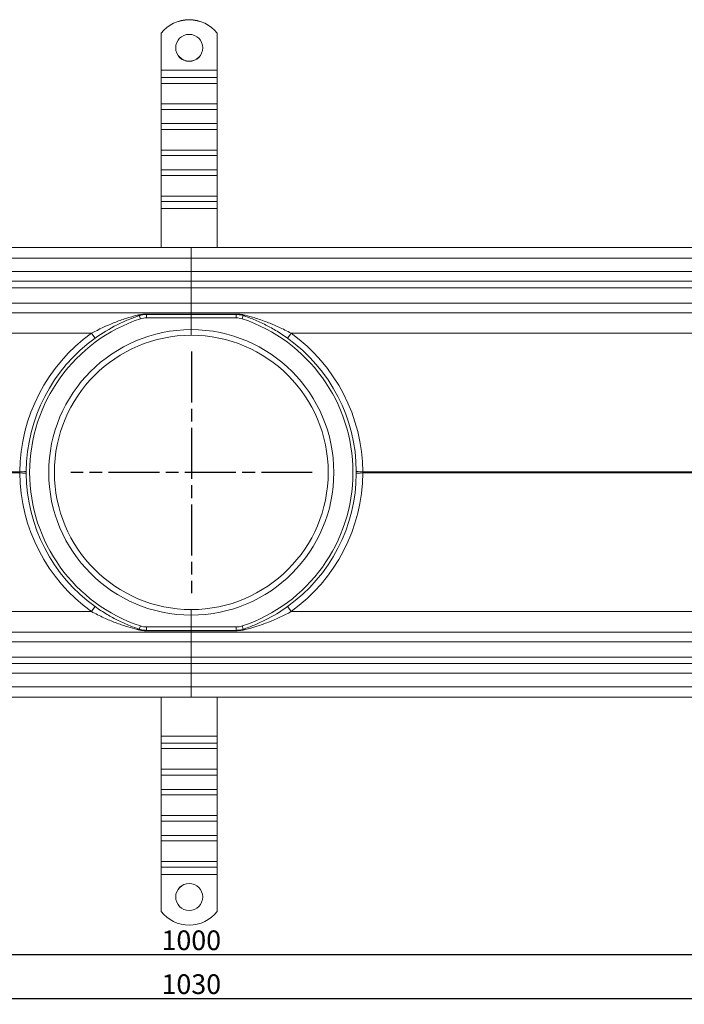
# Model space of a CAD drawing. Units: millimetres. Extents: x -1646 to -527, y -1006 to -333.
# Drawn here: x -1149 to -853, y -1006 to -568 of the extents above; entities that cross this region are included whole.
import ezdxf

# ---------------------------------------------------------------- set-up
doc = ezdxf.new("R2010")
doc.units = ezdxf.units.MM
doc.header["$LTSCALE"] = 4
doc.linetypes.add('CHAIN', pattern=[0.3543, 0.2362, -0.0295, 0.0591, -0.0295])
doc.linetypes.add('STRICHPUNKT', pattern=[1, 0.5, -0.25, 0, -0.25])
doc.layers.add('Kóta (ISO)', color=3, linetype='Continuous', lineweight=25)
doc.layers.add('Obrys', color=7, linetype='Continuous', lineweight=18)
doc.layers.add('MITTE', color=1, linetype='STRICHPUNKT')
doc.styles.add('Text poznámky (ISO)', font='tahoma.ttf')
doc.dimstyles.new('Výchozí (ISO)', dxfattribs={"dimscale": 2.5, "dimtxt": 3.5, "dimasz": 2.5, "dimexe": 1, "dimexo": 0, "dimgap": 0.762, "dimtad": 1, "dimrnd": 1e-08, "dimtxsty": 'Text poznámky (ISO)', "dimcen": 0.09, "dimdle": 10, "dimclrd": 256, "dimclre": 256, "dimclrt": 256, "dimazin": 2, "dimtfac": 1.001486, "dimtmove": 0, "dimatfit": 3, "dimfxl": 1, "dimtolj": 1, "dimlwd": -1, "dimlwe": -1, "dimarcsym": 0})

# ---------------------------------------------------------------- blocks, each defined once
blk = doc.blocks.new('*D2')
at = {"layer": 'Defpoints', "color": 0}
for p in [(-572.28, -830.44), (-1572.28, -843.14), (-1572.28, -984)]:
    blk.add_point(p, dxfattribs=at)
at = {"layer": 'Kóta (ISO)'}
for p, q in [((-572.28, -830.44), (-572.28, -986.5)), ((-1572.28, -843.14), (-1572.28, -986.5)), ((-578.53, -984), (-1566.03, -984))]:
    blk.add_line(p, q, dxfattribs=at)
for points in [[(-1566.03, -982.96), (-1566.03, -985.04), (-1572.28, -984)], [(-578.53, -982.96), (-578.53, -985.04), (-572.28, -984)]]:
    blk.add_solid(points, dxfattribs=at)
at = {"layer": 'Kóta (ISO)', "insert": (-1072.28, -977.54), "char_height": 8.75, "attachment_point": 5, "style": 'Text poznámky (ISO)'}
blk.add_mtext('\\A1;1000', dxfattribs=at)
blk = doc.blocks.new('*D1')
at = {"layer": 'Defpoints', "color": 0}
for p in [(-1587.28, -864.94), (-557.28, -864.94), (-1587.28, -1003.52)]:
    blk.add_point(p, dxfattribs=at)
at = {"layer": 'Kóta (ISO)'}
for p, q in [((-1587.28, -864.94), (-1587.28, -1006.02)), ((-557.28, -864.94), (-557.28, -1006.02)), ((-563.53, -1003.52), (-1581.03, -1003.52))]:
    blk.add_line(p, q, dxfattribs=at)
for points in [[(-1581.03, -1002.48), (-1581.03, -1004.56), (-1587.28, -1003.52)], [(-563.53, -1002.48), (-563.53, -1004.56), (-557.28, -1003.52)]]:
    blk.add_solid(points, dxfattribs=at)
at = {"layer": 'Kóta (ISO)', "insert": (-1072.28, -997.06), "char_height": 8.75, "attachment_point": 5, "style": 'Text poznámky (ISO)'}
blk.add_mtext('\\A1;1030', dxfattribs=at)

msp = doc.modelspace()

# ---------------------------------------------------------------- linework, layer by layer
at = {"layer": 'MITTE', "linetype": 'CHAIN', "ltscale": 23.990969}
for p, q in [((-1072.191, -715.691), (-1072.191, -823.191)), ((-1018.441, -769.441), (-1125.941, -769.441))]:
    msp.add_line(p, q, dxfattribs=at)
at = {"layer": 'Obrys'}
for p, q in [((-1085.715, -574.132), (-1085.715, -574.097)), ((-1085.715, -574.132), (-1085.715, -590.609)), ((-1060.715, -574.097), (-1060.715, -574.132)), ((-1060.715, -574.132), (-1060.715, -590.609)), ((-1060.715, -590.609), (-1085.715, -590.609)), ((-1085.715, -590.609), (-1085.715, -593.835)), ((-1060.715, -590.609), (-1060.715, -593.835)), ((-1060.715, -593.835), (-1085.715, -593.835)), ((-1085.715, -593.835), (-1085.715, -596.395)), ((-1060.715, -593.835), (-1060.715, -596.395)), ((-1060.715, -596.395), (-1085.715, -596.395)), ((-1085.715, -605.582), (-1085.715, -596.395)), ((-1060.715, -605.582), (-1060.715, -596.395)), ((-1060.715, -605.582), (-1085.715, -605.582)), ((-1085.715, -605.582), (-1085.715, -607.969)), ((-1060.715, -607.969), (-1085.715, -607.969)), ((-1085.715, -607.969), (-1085.715, -614.329)), ((-1060.715, -605.582), (-1060.715, -607.969)), ((-1060.715, -607.969), (-1060.715, -614.329)), ((-1060.715, -614.329), (-1085.715, -614.329)), ((-1085.715, -614.329), (-1085.715, -616.889)), ((-1060.715, -616.889), (-1085.715, -616.889)), ((-1085.715, -626.075), (-1085.715, -616.889)), ((-1060.715, -614.329), (-1060.715, -616.889)), ((-1060.715, -626.075), (-1060.715, -616.889)), ((-1060.715, -626.075), (-1085.715, -626.075)), ((-1085.715, -626.075), (-1085.715, -628.462)), ((-1060.715, -626.075), (-1060.715, -628.462)), ((-1060.715, -628.462), (-1085.715, -628.462)), ((-1085.715, -628.462), (-1085.715, -634.822)), ((-1060.715, -628.462), (-1060.715, -634.822)), ((-1060.715, -634.822), (-1085.715, -634.822)), ((-1085.715, -634.822), (-1085.715, -637.382)), ((-1060.715, -634.822), (-1060.715, -637.382)), ((-1060.715, -637.382), (-1085.715, -637.382)), ((-1085.715, -646.569), (-1085.715, -637.382)), ((-1060.715, -646.569), (-1060.715, -637.382)), ((-1060.715, -646.569), (-1085.715, -646.569)), ((-1085.715, -646.569), (-1085.715, -648.956)), ((-1060.715, -646.569), (-1060.715, -648.956)), ((-1060.715, -648.956), (-1085.715, -648.956)), ((-1085.715, -648.956), (-1085.715, -652.09)), ((-1085.715, -652.09), (-1085.715, -669.441)), ((-1060.715, -652.09), (-1085.715, -652.09)), ((-1060.715, -648.956), (-1060.715, -652.09)), ((-1060.715, -652.09), (-1060.715, -669.441)), ((-1072.281, -669.441), (-1558.781, -669.441)), ((-585.781, -669.441), (-1072.281, -669.441)), ((-1072.281, -674.098), (-1072.281, -669.441)), ((-1072.281, -669.441), (-1072.281, -674.098)), ((-1558.781, -674.098), (-1072.281, -674.098)), ((-1072.281, -674.098), (-1072.281, -680.098)), ((-1072.281, -674.098), (-585.781, -674.098)), ((-1072.281, -680.098), (-1072.281, -674.098)), ((-1072.281, -680.098), (-1558.781, -680.098)), ((-585.781, -680.098), (-1072.281, -680.098)), ((-1072.281, -684.441), (-1072.281, -680.098)), ((-1072.281, -680.098), (-1072.281, -684.441)), ((-1558.781, -684.441), (-1072.281, -684.441)), ((-1558.781, -687.337), (-1072.281, -687.337)), ((-1072.281, -684.441), (-1072.281, -687.337)), ((-1072.281, -684.441), (-585.781, -684.441)), ((-1072.281, -687.337), (-1072.281, -684.441)), ((-1072.281, -687.337), (-585.781, -687.337)), ((-1072.281, -687.337), (-1072.281, -694.098)), ((-1072.281, -694.098), (-1072.281, -687.337)), ((-1072.281, -694.098), (-1558.781, -694.098)), ((-585.781, -694.098), (-1072.281, -694.098)), ((-1072.281, -698.441), (-1072.281, -694.098)), ((-1072.281, -694.098), (-1072.281, -698.441)), ((-1558.781, -698.441), (-1072.281, -698.441)), ((-1095.404, -699.703), (-1094.93, -701.126)), ((-1092.246, -699.191), (-1072.281, -699.191)), ((-1092.246, -699.191), (-1092.246, -700.691)), ((-1072.281, -699.018), (-1092.203, -699.018)), ((-1072.281, -698.441), (-585.781, -698.441)), ((-1072.281, -698.441), (-1072.281, -699.018)), ((-1072.281, -699.018), (-1072.281, -698.441)), ((-1052.359, -699.018), (-1072.281, -699.018)), ((-1072.281, -699.191), (-1072.281, -699.018)), ((-1072.281, -699.018), (-1072.281, -699.191)), ((-1072.281, -699.191), (-1052.316, -699.191)), ((-1072.281, -699.191), (-1072.281, -700.691)), ((-1072.281, -700.691), (-1072.281, -699.191)), ((-1052.316, -699.191), (-1052.316, -700.691)), ((-1049.158, -699.703), (-1049.632, -701.126)), ((-1092.246, -700.691), (-1072.281, -700.691)), ((-1072.281, -705.941), (-1072.281, -700.691)), ((-1072.281, -700.691), (-1052.316, -700.691)), ((-1072.281, -700.691), (-1072.281, -705.941)), ((-1558.781, -707.571), (-1116.695, -707.571)), ((-1027.867, -707.571), (-585.781, -707.571)), ((-1148.563, -769.18), (-1558.781, -769.18)), ((-1558.781, -769.703), (-1148.563, -769.703)), ((-585.781, -769.18), (-995.999, -769.18)), ((-995.999, -769.703), (-585.781, -769.703)), ((-1116.695, -831.312), (-1558.781, -831.312)), ((-585.781, -831.312), (-1027.867, -831.312)), ((-1072.281, -838.191), (-1072.281, -832.941)), ((-1072.281, -832.941), (-1072.281, -838.191)), ((-1072.281, -840.441), (-1558.781, -840.441)), ((-1095.404, -839.18), (-1094.93, -837.756)), ((-1072.281, -838.191), (-1092.246, -838.191)), ((-1092.246, -839.691), (-1092.246, -838.191)), ((-1072.281, -839.691), (-1092.246, -839.691)), ((-1092.203, -839.864), (-1072.281, -839.864)), ((-1072.281, -838.191), (-1072.281, -839.691)), ((-1052.316, -838.191), (-1072.281, -838.191)), ((-1072.281, -839.691), (-1072.281, -838.191)), ((-1072.281, -839.864), (-1072.281, -839.691)), ((-1052.316, -839.691), (-1072.281, -839.691)), ((-1072.281, -839.691), (-1072.281, -839.864)), ((-1072.281, -839.864), (-1052.359, -839.864)), ((-1072.281, -839.864), (-1072.281, -840.441)), ((-1072.281, -840.441), (-1072.281, -839.864)), ((-1072.281, -844.784), (-1072.281, -840.441)), ((-585.781, -840.441), (-1072.281, -840.441)), ((-1072.281, -840.441), (-1072.281, -844.784)), ((-1052.316, -839.691), (-1052.316, -838.191)), ((-1049.158, -839.18), (-1049.632, -837.756)), ((-1558.781, -844.784), (-1072.281, -844.784)), ((-1072.281, -844.784), (-1072.281, -851.546)), ((-1072.281, -844.784), (-585.781, -844.784)), ((-1072.281, -851.546), (-1072.281, -844.784)), ((-1072.281, -851.546), (-1558.781, -851.546)), ((-585.781, -851.546), (-1072.281, -851.546)), ((-1072.281, -851.546), (-1072.281, -854.441)), ((-1072.281, -854.441), (-1072.281, -851.546)), ((-1072.281, -854.441), (-1558.781, -854.441)), ((-585.781, -854.441), (-1072.281, -854.441)), ((-1072.281, -858.784), (-1072.281, -854.441)), ((-1072.281, -854.441), (-1072.281, -858.784)), ((-1558.781, -858.784), (-1072.281, -858.784)), ((-1072.281, -858.784), (-1072.281, -864.784)), ((-1072.281, -858.784), (-585.781, -858.784)), ((-1072.281, -864.784), (-1072.281, -858.784)), ((-1072.281, -864.784), (-1558.781, -864.784)), ((-585.781, -864.784), (-1072.281, -864.784)), ((-1072.281, -869.441), (-1072.281, -864.784)), ((-1072.281, -864.784), (-1072.281, -869.441)), ((-1558.781, -869.441), (-1072.281, -869.441)), ((-1085.715, -886.793), (-1085.715, -869.441)), ((-1072.281, -869.441), (-585.781, -869.441)), ((-1060.715, -886.793), (-1060.715, -869.441)), ((-1085.715, -886.793), (-1060.715, -886.793)), ((-1085.715, -889.927), (-1085.715, -886.793)), ((-1060.715, -889.927), (-1060.715, -886.793)), ((-1085.715, -889.927), (-1060.715, -889.927)), ((-1085.715, -892.314), (-1085.715, -889.927)), ((-1085.715, -892.314), (-1060.715, -892.314)), ((-1085.715, -892.314), (-1085.715, -901.501)), ((-1060.715, -892.314), (-1060.715, -889.927)), ((-1060.715, -892.314), (-1060.715, -901.501)), ((-1085.715, -901.501), (-1060.715, -901.501)), ((-1085.715, -904.06), (-1085.715, -901.501)), ((-1060.715, -904.06), (-1060.715, -901.501)), ((-1085.715, -904.06), (-1060.715, -904.06)), ((-1085.715, -910.42), (-1085.715, -904.06)), ((-1060.715, -910.42), (-1060.715, -904.06)), ((-1085.715, -910.42), (-1060.715, -910.42)), ((-1085.715, -912.807), (-1085.715, -910.42)), ((-1060.715, -912.807), (-1060.715, -910.42)), ((-1085.715, -912.807), (-1060.715, -912.807)), ((-1085.715, -912.807), (-1085.715, -921.994)), ((-1060.715, -912.807), (-1060.715, -921.994)), ((-1085.715, -921.994), (-1060.715, -921.994)), ((-1085.715, -924.554), (-1085.715, -921.994)), ((-1060.715, -924.554), (-1060.715, -921.994)), ((-1085.715, -924.554), (-1060.715, -924.554)), ((-1085.715, -930.914), (-1085.715, -924.554)), ((-1060.715, -930.914), (-1060.715, -924.554)), ((-1085.715, -930.914), (-1060.715, -930.914)), ((-1085.715, -933.301), (-1085.715, -930.914)), ((-1060.715, -933.301), (-1060.715, -930.914)), ((-1085.715, -933.301), (-1060.715, -933.301)), ((-1085.715, -933.301), (-1085.715, -942.488)), ((-1060.715, -933.301), (-1060.715, -942.488)), ((-1085.715, -942.488), (-1060.715, -942.488)), ((-1085.715, -945.048), (-1085.715, -942.488)), ((-1085.715, -945.048), (-1060.715, -945.048)), ((-1085.715, -948.274), (-1085.715, -945.048)), ((-1060.715, -945.048), (-1060.715, -942.488)), ((-1060.715, -948.274), (-1060.715, -945.048)), ((-1085.715, -948.274), (-1060.715, -948.274)), ((-1085.715, -964.751), (-1085.715, -948.274)), ((-1060.715, -964.751), (-1060.715, -948.274)), ((-1085.715, -964.786), (-1085.715, -964.751)), ((-1060.715, -964.751), (-1060.715, -964.786))]:
    msp.add_line(p, q, dxfattribs=at)
for centre, radius, start, end in [((-1072.191, -769.441), 72, 108.41036, 251.58964), ((-1092.246, -709.191), 8.5, 90, 108.41036), ((-1052.316, -709.191), 8.5, 71.58964, 90), ((-1072.371, -769.441), 72, 288.41036, 71.58964), ((-1072.065, -769.703), 76.5, 125.6902, 179.60868), ((-1072.191, -769.441), 63.5, 90.08112, 269.91888), ((-1072.191, -769.441), 61, 90.08444, 269.91556), ((-1072.371, -769.441), 63.5, 270.08112, 89.91888), ((-1072.371, -769.441), 61, 270.08444, 89.91556), ((-1072.497, -769.703), 76.5, 0.39132, 54.3098), ((-1072.191, -769.441), 73.5, 125.6902, 179.60868), ((-1072.371, -769.441), 73.5, 0.39132, 54.3098), ((-1072.065, -769.18), 76.5, 180.39132, 234.3098), ((-1072.191, -769.441), 73.5, 180.39132, 234.3098), ((-1072.371, -769.441), 73.5, 305.6902, 359.60868), ((-1072.497, -769.18), 76.5, 305.6902, 359.60868), ((-1092.246, -829.691), 8.5, 251.58964, 270), ((-1052.316, -829.691), 8.5, 270, 288.41036)]:
    msp.add_arc(centre, radius, start, end, dxfattribs=at)
for centre, major_axis, ratio, start_param, end_param in [((-1073.215, -584.078), (-16, 0), 0.9993908, 3.8157232, 5.6090548), ((-1073.215, -584.113), (-16, 0), 0.9993908, 3.8157232, 5.6090548), ((-1073.215, -580.58), (6, 0), 0.9993908, 3.1445027, 6.2802752), ((-1096.351, -696.857), (0.947, -2.846), 0.5021539, 5.7313652, 6.2831853), ((-1092.246, -696.191), (0, -3), 0.0422456, 0, 0.3413378), ((-1052.316, -696.191), (0, -3), 0.0422456, 5.9418475, 6.2831853), ((-1048.211, -696.857), (-0.947, -2.846), 0.5021539, 0, 0.5518201), ((-1116.821, -707.309), (1.75, -2.437), 0.016697, 4.80781, 6.2831853), ((-1027.741, -707.309), (-1.75, -2.437), 0.016697, 0, 1.4753753), ((-1148.689, -768.919), (3, -0.02), 0.0868682, 4.7550808, 6.2831853), ((-1148.689, -769.964), (3, 0.02), 0.0868682, 0, 1.5281045), ((-995.873, -768.919), (-3, -0.02), 0.0868682, 0, 1.5281045), ((-995.873, -769.964), (-3, 0.02), 0.0868682, 4.7550808, 6.2831853), ((-1116.821, -831.573), (1.75, 2.437), 0.016697, 0, 1.4753753), ((-1027.741, -831.573), (-1.75, 2.437), 0.016697, 4.80781, 6.2831853), ((-1096.351, -842.026), (0.947, 2.846), 0.5021539, 0, 0.5518201), ((-1092.246, -842.691), (0, 3), 0.0422456, 5.9418475, 6.2831853), ((-1052.316, -842.691), (0, 3), 0.0422456, 0, 0.3413378), ((-1048.211, -842.026), (-0.947, 2.846), 0.5021539, 5.7313652, 6.2831853), ((-1073.215, -958.302), (6, 0), 0.9993908, 0.0029101, 3.1386826), ((-1073.215, -954.77), (-16, 0), 0.9993908, 0.6741305, 2.4674621), ((-1073.215, -954.805), (-16, 0), 0.9993908, 0.6741305, 2.4674621)]:
    msp.add_ellipse(centre, major_axis=major_axis, ratio=ratio, start_param=start_param, end_param=end_param, dxfattribs=at)
for centre, major_axis in [((-1073.215, -580.615), (-6, 0)), ((-1073.215, -958.268), (6, 0))]:
    msp.add_ellipse(centre, major_axis=major_axis, ratio=0.9993908, dxfattribs=at)
for points, knots in [([(-1096.294, -699.53), (-1097.926, -699.951), (-1099.64, -700.441), (-1103.09, -701.544), (-1104.832, -702.159), (-1109.995, -704.17), (-1113.444, -705.773), (-1116.695, -707.571)], [-2.4026467, -2.4026467, -2.4026467, -2.4026467, -1.8022043, -1.8022043, -1.2017618, -1.2017618, 0, 0, 0, 0]), ([(-1115.071, -709.746), (-1111.946, -707.501), (-1108.624, -705.498), (-1103.647, -702.987), (-1101.967, -702.219), (-1098.637, -700.84), (-1096.982, -700.228), (-1095.404, -699.703)], [0, 0, 0, 0, 1.2017618, 1.2017618, 1.8022043, 1.8022043, 2.4026467, 2.4026467, 2.4026467, 2.4026467]), ([(-1092.203, -699.018), (-1092.943, -699.018), (-1093.681, -699.069), (-1095.046, -699.247), (-1095.69, -699.374), (-1096.294, -699.53)], [0, 0, 0, 0, 0.22224964, 0.22224964, 0.44449928, 0.44449928, 0.44449928, 0.44449928]), ([(-1095.404, -699.703), (-1094.936, -699.548), (-1094.438, -699.42), (-1093.384, -699.242), (-1092.815, -699.191), (-1092.246, -699.191)], [-0.44449928, -0.44449928, -0.44449928, -0.44449928, -0.22224964, -0.22224964, 0, 0, 0, 0]), ([(-1048.268, -699.53), (-1048.752, -699.405), (-1049.258, -699.3), (-1050.28, -699.14), (-1050.797, -699.082), (-1051.67, -699.029), (-1052.015, -699.018), (-1052.359, -699.018)], [0, 0, 0, 0, 0.17796725, 0.17796725, 0.34187252, 0.34187252, 0.44498232, 0.44498232, 0.44498232, 0.44498232]), ([(-1052.316, -699.191), (-1052.052, -699.191), (-1051.786, -699.202), (-1051.113, -699.255), (-1050.714, -699.313), (-1049.924, -699.473), (-1049.532, -699.579), (-1049.158, -699.703)], [-0.44498232, -0.44498232, -0.44498232, -0.44498232, -0.34187252, -0.34187252, -0.17796725, -0.17796725, 0, 0, 0, 0]), ([(-1049.158, -699.703), (-1047.836, -700.143), (-1046.458, -700.645), (-1043.307, -701.905), (-1041.531, -702.695), (-1038.107, -704.39), (-1036.45, -705.289), (-1033.002, -707.338), (-1031.217, -708.506), (-1029.491, -709.746)], [0, 0, 0, 0, 0.5032028, 0.5032028, 1.1411752, 1.1411752, 1.7384171, 1.7384171, 2.4020612, 2.4020612, 2.4020612, 2.4020612]), ([(-1027.867, -707.571), (-1029.662, -706.578), (-1031.517, -705.643), (-1035.097, -704.002), (-1036.817, -703.283), (-1040.369, -701.926), (-1042.21, -701.293), (-1045.474, -700.284), (-1046.901, -699.883), (-1048.268, -699.53)], [-2.4020612, -2.4020612, -2.4020612, -2.4020612, -1.7384171, -1.7384171, -1.1411752, -1.1411752, -0.5032028, -0.5032028, 0, 0, 0, 0]), ([(-1072.281, -705.941), (-1072.281, -706.25), (-1072.281, -706.613), (-1072.281, -707.183), (-1072.281, -707.491), (-1072.281, -707.927), (-1072.281, -708.133), (-1072.281, -708.369), (-1072.281, -708.412), (-1072.281, -708.441)], [0.37024083, 0.37024083, 0.37024083, 0.37024083, 0.46280111, 0.46280111, 0.55536135, 0.55536135, 0.64792154, 0.64792154, 0.74048167, 0.74048167, 0.74048167, 0.74048167]), ([(-1072.281, -708.441), (-1072.281, -708.412), (-1072.281, -708.369), (-1072.281, -708.133), (-1072.281, -707.927), (-1072.281, -707.491), (-1072.281, -707.183), (-1072.281, -706.613), (-1072.281, -706.25), (-1072.281, -705.941)], [0.74048167, 0.74048167, 0.74048167, 0.74048167, 0.8330418, 0.8330418, 0.92560198, 0.92560198, 1.01816222, 1.01816222, 1.11072251, 1.11072251, 1.11072251, 1.11072251]), ([(-1148.563, -769.18), (-1148.564, -769.267), (-1148.564, -769.354), (-1148.564, -769.529), (-1148.564, -769.616), (-1148.563, -769.703)], [-0.10449423, -0.10449423, -0.10449423, -0.10449423, -0.05224712, -0.05224712, 0, 0, 0, 0]), ([(-1145.689, -769.943), (-1145.69, -769.777), (-1145.691, -769.609), (-1145.691, -769.274), (-1145.69, -769.106), (-1145.689, -768.939)], [0, 0, 0, 0, 0.05224712, 0.05224712, 0.10449423, 0.10449423, 0.10449423, 0.10449423]), ([(-998.873, -768.939), (-998.871, -769.106), (-998.871, -769.274), (-998.871, -769.609), (-998.871, -769.777), (-998.873, -769.943)], [0, 0, 0, 0, 0.05224712, 0.05224712, 0.10449423, 0.10449423, 0.10449423, 0.10449423]), ([(-995.999, -769.703), (-995.998, -769.616), (-995.998, -769.529), (-995.998, -769.354), (-995.998, -769.267), (-995.999, -769.18)], [-0.10449423, -0.10449423, -0.10449423, -0.10449423, -0.05224712, -0.05224712, 0, 0, 0, 0]), ([(-1116.695, -831.312), (-1114.9, -832.305), (-1113.045, -833.24), (-1109.465, -834.88), (-1107.744, -835.6), (-1104.193, -836.957), (-1102.352, -837.59), (-1099.088, -838.599), (-1097.661, -839), (-1096.294, -839.353)], [-2.4020612, -2.4020612, -2.4020612, -2.4020612, -1.7384171, -1.7384171, -1.1411752, -1.1411752, -0.5032028, -0.5032028, 0, 0, 0, 0]), ([(-1095.404, -839.18), (-1096.726, -838.739), (-1098.104, -838.238), (-1101.255, -836.978), (-1103.031, -836.188), (-1106.455, -834.493), (-1108.112, -833.594), (-1111.56, -831.544), (-1113.345, -830.377), (-1115.071, -829.137)], [0, 0, 0, 0, 0.5032028, 0.5032028, 1.1411752, 1.1411752, 1.7384171, 1.7384171, 2.4020612, 2.4020612, 2.4020612, 2.4020612]), ([(-1072.281, -830.441), (-1072.281, -830.47), (-1072.281, -830.514), (-1072.281, -830.75), (-1072.281, -830.955), (-1072.281, -831.392), (-1072.281, -831.7), (-1072.281, -832.27), (-1072.281, -832.633), (-1072.281, -832.941)], [0.74048167, 0.74048167, 0.74048167, 0.74048167, 0.8330418, 0.8330418, 0.92560198, 0.92560198, 1.01816222, 1.01816222, 1.11072251, 1.11072251, 1.11072251, 1.11072251]), ([(-1072.281, -832.941), (-1072.281, -832.633), (-1072.281, -832.27), (-1072.281, -831.7), (-1072.281, -831.392), (-1072.281, -830.955), (-1072.281, -830.75), (-1072.281, -830.514), (-1072.281, -830.47), (-1072.281, -830.441)], [0.37024083, 0.37024083, 0.37024083, 0.37024083, 0.46280111, 0.46280111, 0.55536135, 0.55536135, 0.64792154, 0.64792154, 0.74048167, 0.74048167, 0.74048167, 0.74048167]), ([(-1029.491, -829.137), (-1032.616, -831.382), (-1035.938, -833.384), (-1040.915, -835.896), (-1042.595, -836.664), (-1045.925, -838.042), (-1047.58, -838.654), (-1049.158, -839.18)], [0, 0, 0, 0, 1.2017618, 1.2017618, 1.8022043, 1.8022043, 2.4026467, 2.4026467, 2.4026467, 2.4026467]), ([(-1048.268, -839.353), (-1046.636, -838.932), (-1044.922, -838.442), (-1041.472, -837.339), (-1039.73, -836.724), (-1034.567, -834.713), (-1031.118, -833.11), (-1027.867, -831.312)], [-2.4026467, -2.4026467, -2.4026467, -2.4026467, -1.8022043, -1.8022043, -1.2017618, -1.2017618, 0, 0, 0, 0]), ([(-1096.294, -839.353), (-1095.81, -839.477), (-1095.304, -839.583), (-1094.282, -839.743), (-1093.765, -839.8), (-1092.892, -839.854), (-1092.547, -839.864), (-1092.203, -839.864)], [0, 0, 0, 0, 0.17796725, 0.17796725, 0.34187252, 0.34187252, 0.44498232, 0.44498232, 0.44498232, 0.44498232]), ([(-1092.246, -839.691), (-1092.51, -839.691), (-1092.776, -839.681), (-1093.449, -839.627), (-1093.848, -839.57), (-1094.637, -839.41), (-1095.029, -839.304), (-1095.404, -839.18)], [-0.44498232, -0.44498232, -0.44498232, -0.44498232, -0.34187252, -0.34187252, -0.17796725, -0.17796725, 0, 0, 0, 0]), ([(-1052.359, -839.864), (-1051.619, -839.864), (-1050.881, -839.814), (-1049.516, -839.636), (-1048.872, -839.508), (-1048.268, -839.353)], [0, 0, 0, 0, 0.22224964, 0.22224964, 0.44449928, 0.44449928, 0.44449928, 0.44449928]), ([(-1049.158, -839.18), (-1049.626, -839.335), (-1050.124, -839.463), (-1051.178, -839.641), (-1051.747, -839.691), (-1052.316, -839.691)], [-0.44449928, -0.44449928, -0.44449928, -0.44449928, -0.22224964, -0.22224964, 0, 0, 0, 0])]:
    msp.add_open_spline(points, degree=3, knots=knots, dxfattribs=at)

# ---------------------------------------------------------------- dimensions: what is measured, and where the dimension line sits
at = {"layer": 'Kóta (ISO)'}
dim = msp.add_linear_dim(base=(-1572.281, -984.002), p1=(-572.281, -830.441), p2=(-1572.281, -843.14), angle=0, dimstyle='Výchozí (ISO)', override={"dimtofl": 0, "dimatfit": 1}, dxfattribs=at)
dim.commit()
dim.dimension.update_dxf_attribs({"geometry": '*D2', "text_midpoint": (-1072.281, -977.543)})
dim = msp.add_linear_dim(base=(-1587.281, -1003.518), p1=(-557.281, -864.941), p2=(-1587.281, -864.941), dimstyle='Výchozí (ISO)', override={"dimtofl": 0, "dimatfit": 1}, dxfattribs=at)
dim.commit()
dim.dimension.update_dxf_attribs({"geometry": '*D1', "text_midpoint": (-1072.281, -997.056)})

doc.saveas('drawing.dxf')
